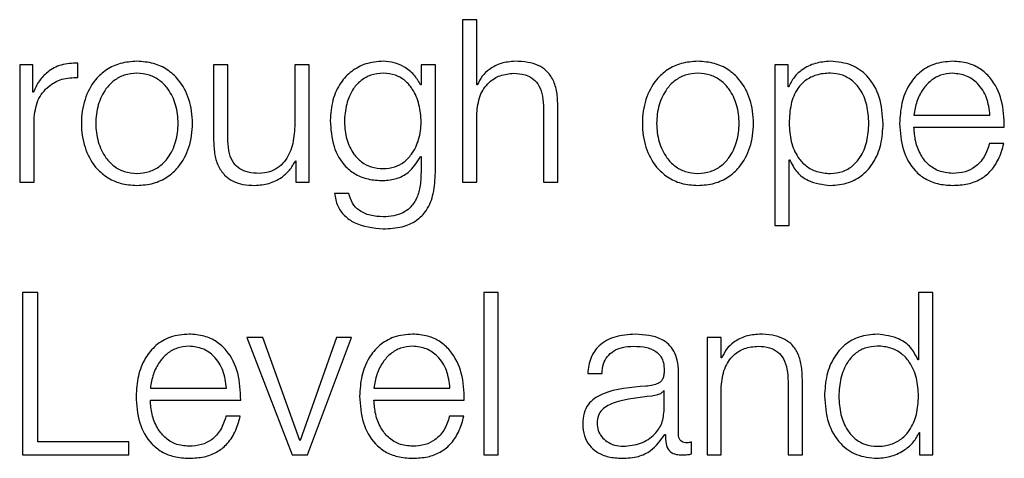
# Model space of a CAD drawing. Units: inches. Extents: x 0.1 to 10.8, y 0.2 to 8.4.
# Drawn here: x 2.8 to 2.8, y 5.4 to 5.5 of the extents above; entities that cross this region are included whole.
import ezdxf

# ---------------------------------------------------------------- set-up
doc = ezdxf.new("R2010")
doc.units = ezdxf.units.IN
doc.header["$MEASUREMENT"] = 0

msp = doc.modelspace()

# ---------------------------------------------------------------- linework, layer by layer
at = {"color": 7, "linetype": 'Continuous', "lineweight": 25}
for p, q in [((2.82063255, 5.46188732), (2.82063255, 5.45716562)), ((2.82104842, 5.46188732), (2.82063255, 5.46188732)), ((2.82104842, 5.45998988), (2.82104842, 5.46188732)), ((2.80776852, 5.46057763), (2.80776852, 5.45716562)), ((2.80815138, 5.46057763), (2.80776852, 5.46057763)), ((2.80815138, 5.45977818), (2.80815138, 5.46057763)), ((2.80945426, 5.46020805), (2.80945426, 5.46062392)), ((2.81340342, 5.46057763), (2.81340342, 5.45836228)), ((2.81381965, 5.46057763), (2.81340342, 5.46057763)), ((2.81381965, 5.45835546), (2.81381965, 5.46057763)), ((2.81575799, 5.46057763), (2.81575799, 5.45878533)), ((2.81617386, 5.46057763), (2.81575799, 5.46057763)), ((2.81617386, 5.45716562), (2.81617386, 5.46057763)), ((2.81942871, 5.46057763), (2.81942871, 5.45998917)), ((2.81984458, 5.46057763), (2.81942871, 5.46057763)), ((2.81984458, 5.45744299), (2.81984458, 5.46057763)), ((2.82970637, 5.46057763), (2.82970637, 5.45590257)), ((2.83008923, 5.46057763), (2.82970637, 5.46057763)), ((2.83008923, 5.45993032), (2.83008923, 5.46057763)), ((2.81942871, 5.45998917), (2.81941544, 5.45998917)), ((2.8210617, 5.45998988), (2.82104842, 5.45998988)), ((2.80816466, 5.45977818), (2.80815138, 5.45977818)), ((2.83010251, 5.45993032), (2.83008923, 5.45993032)), ((2.823403, 5.45716562), (2.823403, 5.45936159)), ((2.82104842, 5.45716562), (2.82104842, 5.45915635)), ((2.82298677, 5.45929557), (2.82298677, 5.45716562)), ((2.83374668, 5.45910934), (2.83595665, 5.45910934)), ((2.80818475, 5.45716562), (2.80818475, 5.45898447)), ((2.83374668, 5.45875985), (2.83637252, 5.45875985)), ((2.83635924, 5.45829016), (2.83594337, 5.45829016)), ((2.81577809, 5.45778028), (2.815791, 5.45778028)), ((2.815791, 5.45778028), (2.815791, 5.45716562)), ((2.81941544, 5.45790586), (2.81942871, 5.45790586)), ((2.81942871, 5.45790586), (2.81942871, 5.45744299)), ((2.83012225, 5.45781329), (2.83013552, 5.45781329)), ((2.83012225, 5.45590257), (2.83012225, 5.45781329)), ((2.80776852, 5.45716562), (2.80818475, 5.45716562)), ((2.815791, 5.45716562), (2.81617386, 5.45716562)), ((2.82063255, 5.45716562), (2.82104842, 5.45716562)), ((2.82298677, 5.45716562), (2.823403, 5.45716562)), ((2.81733141, 5.45683515), (2.81691554, 5.45683515)), ((2.82970637, 5.45590257), (2.83012225, 5.45590257)), ((2.80829706, 5.4539506), (2.80784818, 5.4539506)), ((2.80784818, 5.4539506), (2.80784818, 5.44922925)), ((2.80829706, 5.44961211), (2.80829706, 5.4539506)), ((2.8216699, 5.4539506), (2.82125403, 5.4539506)), ((2.82125403, 5.4539506), (2.82125403, 5.44922925)), ((2.8216699, 5.44922925), (2.8216699, 5.4539506)), ((2.8338798, 5.4539506), (2.8338798, 5.4519936)), ((2.83429567, 5.4539506), (2.8338798, 5.4539506)), ((2.83429567, 5.44922925), (2.83429567, 5.4539506)), ((2.81483224, 5.45264127), (2.814369, 5.45264127)), ((2.814369, 5.45264127), (2.81568443, 5.44922925)), ((2.81590296, 5.44964512), (2.81483224, 5.45264127)), ((2.81697439, 5.45264127), (2.81591623, 5.44964512)), ((2.81612758, 5.44922925), (2.81740426, 5.45264127)), ((2.81740426, 5.45264127), (2.81697439, 5.45264127)), ((2.82773574, 5.45264127), (2.82773574, 5.44922925)), ((2.82815161, 5.45264127), (2.82773574, 5.45264127)), ((2.82815161, 5.45205316), (2.82815161, 5.45264127)), ((2.82816489, 5.45205316), (2.82815161, 5.45205316)), ((2.8338798, 5.4519936), (2.83386652, 5.4519936)), ((2.8269083, 5.44983028), (2.8269083, 5.45164339)), ((2.8242699, 5.45159674), (2.82468577, 5.45159674)), ((2.83008995, 5.45135885), (2.83008995, 5.44922925)), ((2.83050618, 5.44922925), (2.83050618, 5.45142487)), ((2.81156411, 5.45117298), (2.81377408, 5.45117298)), ((2.81805874, 5.45117298), (2.82026871, 5.45117298)), ((2.82649207, 5.4510944), (2.82647879, 5.4510944)), ((2.82649207, 5.45055114), (2.82649207, 5.4510944)), ((2.82815161, 5.44922925), (2.82815161, 5.45121998)), ((2.81156411, 5.45082313), (2.81418995, 5.45082313)), ((2.81805874, 5.45082313), (2.82068458, 5.45082313)), ((2.81417668, 5.45035343), (2.8137608, 5.45035343)), ((2.8206713, 5.45035343), (2.82025543, 5.45035343)), ((2.81591623, 5.44964512), (2.81590296, 5.44964512)), ((2.82651216, 5.44982382), (2.82652544, 5.44982382)), ((2.83389954, 5.44987656), (2.83391281, 5.44987656)), ((2.83391281, 5.44987656), (2.83391281, 5.44922925)), ((2.81094264, 5.44961211), (2.80829706, 5.44961211)), ((2.81094264, 5.44922925), (2.81094264, 5.44961211)), ((2.82728506, 5.44925581), (2.82728506, 5.4496053)), ((2.80784818, 5.44922925), (2.81094264, 5.44922925)), ((2.81568443, 5.44922925), (2.81612758, 5.44922925)), ((2.82125403, 5.44922925), (2.8216699, 5.44922925)), ((2.82773574, 5.44922925), (2.82815161, 5.44922925)), ((2.83008995, 5.44922925), (2.83050618, 5.44922925)), ((2.83391281, 5.44922925), (2.83429567, 5.44922925))]:
    msp.add_line(p, q, dxfattribs=at)
for points, knots in [([(2.80945426, 5.46062392), (2.80929186, 5.4606173), (2.80897975, 5.46060459), (2.80859283, 5.46039649), (2.80831893, 5.46011167), (2.80821706, 5.45989146), (2.80816466, 5.45977818)], [0, 0, 0, 0, 0.292211078, 0.561588603, 0.774481151, 1, 1, 1, 1]), ([(2.81117408, 5.46067702), (2.81101104, 5.46066544), (2.81070034, 5.46064337), (2.81028316, 5.46044709), (2.80990312, 5.46010314), (2.80962305, 5.45956111), (2.80952855, 5.45887158), (2.80962307, 5.45818211), (2.80990316, 5.45764033), (2.81028317, 5.45729649), (2.81070034, 5.45710024), (2.81101104, 5.45707817), (2.81117408, 5.45706658)], [0, 0, 0, 0, 0.08984567, 0.17122463, 0.24974597, 0.37024959, 0.50006001, 0.62979472, 0.75026371, 0.82877725, 0.91015441, 1, 1, 1, 1]), ([(2.81117408, 5.45706658), (2.8113372, 5.45707816), (2.81164804, 5.45710022), (2.81206537, 5.45729646), (2.81244545, 5.45764031), (2.81272549, 5.45818212), (2.81281993, 5.45887158), (2.81272551, 5.4595611), (2.81244548, 5.46010316), (2.81206538, 5.46044712), (2.81164804, 5.46064338), (2.8113372, 5.46066544), (2.81117408, 5.46067702)], [0, 0, 0, 0, 0.089882878, 0.171270968, 0.249778039, 0.370225494, 0.499939997, 0.629730208, 0.750212276, 0.828727151, 0.91011704, 1, 1, 1, 1]), ([(2.81833001, 5.46067702), (2.81815836, 5.46066334), (2.81783094, 5.46063723), (2.81739902, 5.46040481), (2.81706066, 5.46004026), (2.81683157, 5.45954187), (2.81680415, 5.45915683), (2.81678996, 5.45895756)], [0, 0, 0, 0, 0.19825729, 0.37818246, 0.55418819, 0.76927188, 1, 1, 1, 1]), ([(2.81941544, 5.45998917), (2.81935637, 5.46009288), (2.81923511, 5.46030577), (2.81895357, 5.46051808), (2.81864517, 5.46065261), (2.81843648, 5.46066878), (2.81833001, 5.46067702)], [0, 0, 0, 0, 0.26246793, 0.53876648, 0.76466826, 1, 1, 1, 1]), ([(2.82215287, 5.46067702), (2.82201953, 5.46066495), (2.82175715, 5.46064118), (2.82143243, 5.46047147), (2.82118923, 5.46025214), (2.82110393, 5.46007672), (2.8210617, 5.45998988)], [0, 0, 0, 0, 0.29198783, 0.57458285, 0.78940362, 1, 1, 1, 1]), ([(2.823403, 5.45936159), (2.82339824, 5.45950283), (2.82338936, 5.45976614), (2.82328499, 5.46013131), (2.82309127, 5.46040259), (2.8228274, 5.46057078), (2.82251312, 5.46066336), (2.82228036, 5.46067219), (2.82215287, 5.46067702)], [0, 0, 0, 0, 0.20201355, 0.37660748, 0.53636407, 0.66725337, 0.81773918, 1, 1, 1, 1]), ([(2.82747021, 5.46067702), (2.82730719, 5.46066544), (2.82699651, 5.46064337), (2.82657938, 5.4604471), (2.82619944, 5.46010313), (2.82591949, 5.45956109), (2.82582507, 5.45887158), (2.82591951, 5.45818214), (2.82619948, 5.45764035), (2.8265794, 5.45729648), (2.82699651, 5.45710023), (2.82730719, 5.45707816), (2.82747021, 5.45706658)], [0, 0, 0, 0, 0.08984803, 0.17122239, 0.24973821, 0.37024071, 0.50006002, 0.62980361, 0.75027148, 0.82877949, 0.91015205, 1, 1, 1, 1]), ([(2.82747021, 5.45706658), (2.82763339, 5.45707816), (2.8279443, 5.45710022), (2.82836174, 5.45729644), (2.8287419, 5.4576403), (2.82902199, 5.45818211), (2.82911643, 5.45887158), (2.82902201, 5.45956111), (2.82874194, 5.46010318), (2.82836176, 5.46044714), (2.82794431, 5.46064339), (2.82763339, 5.46066545), (2.82747021, 5.46067702)], [0, 0, 0, 0, 0.08990034, 0.17129619, 0.24980279, 0.37024004, 0.49994001, 0.62971567, 0.75018753, 0.82870193, 0.91009958, 1, 1, 1, 1]), ([(2.83131962, 5.46067702), (2.83117084, 5.46066511), (2.8308814, 5.46064195), (2.83052043, 5.46046096), (2.83025192, 5.46021967), (2.83015244, 5.46002702), (2.83010251, 5.45993032)], [0, 0, 0, 0, 0.29421339, 0.57235898, 0.78536278, 1, 1, 1, 1]), ([(2.83285394, 5.45887144), (2.83283423, 5.45913144), (2.83279649, 5.45962924), (2.83245131, 5.46024215), (2.83192215, 5.46062046), (2.83152812, 5.46065745), (2.83131962, 5.46067702)], [0, 0, 0, 0, 0.29227584, 0.55960883, 0.76696726, 1, 1, 1, 1]), ([(2.83487122, 5.46067702), (2.8346864, 5.4606619), (2.83433917, 5.46063349), (2.83389403, 5.46036941), (2.83357037, 5.45997033), (2.83336733, 5.45945547), (2.83334312, 5.45906877), (2.83333081, 5.45887216)], [0, 0, 0, 0, 0.20676841, 0.38846734, 0.56485442, 0.77876808, 1, 1, 1, 1]), ([(2.83637252, 5.45875985), (2.83636233, 5.45902416), (2.83634262, 5.45953557), (2.83605529, 5.46013153), (2.83567822, 5.46047287), (2.83530172, 5.46064779), (2.83502029, 5.4606669), (2.83487122, 5.46067702)], [0, 0, 0, 0, 0.28745544, 0.5562017, 0.69378098, 0.83780056, 1, 1, 1, 1]), ([(2.81117408, 5.46032717), (2.81104964, 5.46031691), (2.81081157, 5.46029728), (2.81049818, 5.46012588), (2.8102207, 5.45983637), (2.81002369, 5.4594052), (2.80995324, 5.45887153), (2.81002369, 5.45833793), (2.81022072, 5.45790697), (2.8104982, 5.45761761), (2.81081159, 5.45744631), (2.81104964, 5.45742669), (2.81117408, 5.45741643)], [0, 0, 0, 0, 0.08831725, 0.16896859, 0.24840877, 0.371561, 0.50007066, 0.62851819, 0.75162108, 0.83104113, 0.91168379, 1, 1, 1, 1]), ([(2.81117408, 5.45741643), (2.81129861, 5.45742668), (2.81153682, 5.4574463), (2.81185043, 5.45761758), (2.81212807, 5.45790693), (2.81232518, 5.45833791), (2.81239563, 5.45887153), (2.81232518, 5.45940522), (2.81212809, 5.45983641), (2.81185045, 5.46012591), (2.81153684, 5.46029729), (2.81129861, 5.46031692), (2.81117408, 5.46032717)], [0, 0, 0, 0, 0.08836212, 0.16902443, 0.24844223, 0.37151811, 0.49992937, 0.62840274, 0.75152793, 0.83096586, 0.91163685, 1, 1, 1, 1]), ([(2.81833001, 5.46032717), (2.81820811, 5.46031754), (2.81797736, 5.4602993), (2.81767599, 5.46013238), (2.8174176, 5.4598482), (2.81724422, 5.45942683), (2.81718548, 5.45891695), (2.81724654, 5.45841168), (2.81742879, 5.45800819), (2.81768913, 5.45773946), (2.81798607, 5.45758208), (2.81821141, 5.45756453), (2.81833001, 5.4575553)], [0, 0, 0, 0, 0.090936153, 0.172129383, 0.251546026, 0.37572488, 0.506981704, 0.633787083, 0.754097564, 0.831773515, 0.911460315, 1, 1, 1, 1]), ([(2.81833001, 5.4575553), (2.81844271, 5.45756473), (2.81865928, 5.45758285), (2.81894527, 5.4577399), (2.81920137, 5.45800696), (2.81938586, 5.45840932), (2.81944943, 5.45891028), (2.81939037, 5.4594147), (2.81922552, 5.45983209), (2.81897601, 5.46012263), (2.81868012, 5.46029755), (2.81845087, 5.46031695), (2.81833001, 5.46032717)], [0, 0, 0, 0, 0.08516078, 0.16363876, 0.24154361, 0.36345306, 0.49260464, 0.62113138, 0.74650701, 0.82706, 0.9088196, 1, 1, 1, 1]), ([(2.82104842, 5.45915635), (2.82106693, 5.45933228), (2.82110213, 5.45966689), (2.82136437, 5.46006108), (2.82172516, 5.46029145), (2.82198435, 5.46031491), (2.82211986, 5.46032717)], [0, 0, 0, 0, 0.29660747, 0.56413338, 0.77211617, 1, 1, 1, 1]), ([(2.82211986, 5.46032717), (2.82223143, 5.46032073), (2.8224338, 5.46030903), (2.82269676, 5.46017546), (2.82287749, 5.45995114), (2.82297403, 5.45964659), (2.82298234, 5.45941756), (2.82298677, 5.45929557)], [0, 0, 0, 0, 0.21559327, 0.39105796, 0.55512508, 0.76304431, 1, 1, 1, 1]), ([(2.82747021, 5.46032717), (2.82734578, 5.46031691), (2.82710771, 5.46029728), (2.82679432, 5.46012588), (2.82651683, 5.45983637), (2.82631982, 5.4594052), (2.82624938, 5.45887153), (2.82631982, 5.45833793), (2.82651685, 5.45790697), (2.82679434, 5.45761761), (2.82710772, 5.45744631), (2.82734578, 5.45742669), (2.82747021, 5.45741643)], [0, 0, 0, 0, 0.08831725, 0.16896859, 0.24840877, 0.371561, 0.50007066, 0.62851819, 0.75162108, 0.83104113, 0.91168379, 1, 1, 1, 1]), ([(2.82747021, 5.45741643), (2.82759479, 5.45742668), (2.82783305, 5.45744628), (2.82814672, 5.45761756), (2.82842434, 5.45790693), (2.82862137, 5.45833793), (2.82869174, 5.45887153), (2.82862136, 5.4594052), (2.82842436, 5.45983641), (2.82814674, 5.46012593), (2.82783307, 5.4602973), (2.82759479, 5.46031692), (2.82747021, 5.46032717)], [0, 0, 0, 0, 0.0883875, 0.16905357, 0.24846371, 0.37152546, 0.49992937, 0.62839539, 0.75150645, 0.83093672, 0.91161147, 1, 1, 1, 1]), ([(2.83243806, 5.45887144), (2.83242683, 5.45904849), (2.83240483, 5.45939507), (2.83222858, 5.45982518), (2.83197422, 5.46012207), (2.83167361, 5.46029395), (2.83130332, 5.46034393), (2.83092779, 5.46029891), (2.83059433, 5.46014358), (2.83032018, 5.4598542), (2.83014717, 5.45941204), (2.83013083, 5.45905758), (2.83012225, 5.45887144)], [0, 0, 0, 0, 0.12642391, 0.24748043, 0.3245897, 0.40257335, 0.48926342, 0.58740456, 0.6699184, 0.74693385, 0.86711246, 1, 1, 1, 1]), ([(2.83487122, 5.46032717), (2.83475222, 5.46031646), (2.83452314, 5.46029585), (2.8342242, 5.46012022), (2.83398722, 5.45985664), (2.83381498, 5.45951164), (2.83376966, 5.4592447), (2.83374668, 5.45910934)], [0, 0, 0, 0, 0.1949056, 0.375197786, 0.555200093, 0.774454441, 1, 1, 1, 1]), ([(2.83595665, 5.45910934), (2.83593521, 5.45928204), (2.83589333, 5.45961952), (2.83563637, 5.46002396), (2.83527671, 5.46028386), (2.83500964, 5.46031239), (2.83487122, 5.46032717)], [0, 0, 0, 0, 0.286665882, 0.560204705, 0.77205879, 1, 1, 1, 1]), ([(2.80818475, 5.45898447), (2.80820599, 5.4591735), (2.80824722, 5.45954041), (2.80857378, 5.45995585), (2.8089988, 5.46018998), (2.80929794, 5.46020185), (2.80945426, 5.46020805)], [0, 0, 0, 0, 0.28397219, 0.55120944, 0.76547993, 1, 1, 1, 1]), ([(2.81678996, 5.45895756), (2.81680645, 5.45870062), (2.81683768, 5.45821414), (2.81714618, 5.45766243), (2.81753001, 5.457372), (2.81790542, 5.45722864), (2.8181822, 5.45721352), (2.81833001, 5.45720545)], [0, 0, 0, 0, 0.29076465, 0.55051626, 0.6860964, 0.83235764, 1, 1, 1, 1]), ([(2.83012225, 5.45887144), (2.83013299, 5.4586945), (2.83015406, 5.45834731), (2.83033544, 5.45791447), (2.83060681, 5.45761717), (2.83093404, 5.45744893), (2.83130701, 5.45739877), (2.83167358, 5.45744997), (2.83197421, 5.45762143), (2.83222855, 5.45791833), (2.83240481, 5.45834815), (2.83242682, 5.45869453), (2.83243806, 5.45887144)], [0, 0, 0, 0, 0.12699821, 0.24919979, 0.32875605, 0.4121209, 0.50822765, 0.5953905, 0.6737968, 0.75131537, 0.87298523, 1, 1, 1, 1]), ([(2.83131962, 5.45706658), (2.83149821, 5.45708084), (2.83183579, 5.45710777), (2.83227487, 5.45735778), (2.83260467, 5.45774708), (2.83281677, 5.45826846), (2.83284125, 5.45866567), (2.83285394, 5.45887144)], [0, 0, 0, 0, 0.2001409, 0.37833054, 0.55283379, 0.76835613, 1, 1, 1, 1]), ([(2.83333081, 5.45887216), (2.83334824, 5.45861189), (2.83338147, 5.45811582), (2.83368845, 5.45755064), (2.83407185, 5.45724459), (2.83444684, 5.45709171), (2.83472391, 5.4570753), (2.83487122, 5.45706658)], [0, 0, 0, 0, 0.29068688, 0.55402113, 0.69025556, 0.83531907, 1, 1, 1, 1]), ([(2.81575799, 5.45878533), (2.8157453, 5.45859514), (2.81572094, 5.45822998), (2.81552151, 5.45780674), (2.8152663, 5.45756264), (2.81501661, 5.4574377), (2.81482993, 5.45742374), (2.81473213, 5.45741643)], [0, 0, 0, 0, 0.29794518, 0.57207076, 0.70841973, 0.8472475, 1, 1, 1, 1]), ([(2.83487122, 5.45741643), (2.83473489, 5.45742887), (2.83447758, 5.45745233), (2.8341542, 5.45766279), (2.83392367, 5.45796701), (2.83377831, 5.45834298), (2.83375717, 5.45862165), (2.83374668, 5.45875985)], [0, 0, 0, 0, 0.20752053, 0.3916857, 0.57213988, 0.78781088, 1, 1, 1, 1]), ([(2.81340342, 5.45836228), (2.81340908, 5.4582239), (2.81341967, 5.45796464), (2.81353223, 5.45760698), (2.81372471, 5.45734193), (2.81397692, 5.45717477), (2.81426943, 5.45708103), (2.81448422, 5.45707164), (2.81460008, 5.45706658)], [0, 0, 0, 0, 0.20530426, 0.38466107, 0.54932718, 0.68142428, 0.82816001, 1, 1, 1, 1]), ([(2.81473213, 5.45741643), (2.81462225, 5.45742114), (2.81442373, 5.45742966), (2.81415814, 5.45753098), (2.81395904, 5.45772186), (2.81384325, 5.45801039), (2.813828, 5.45823332), (2.81381965, 5.45835546)], [0, 0, 0, 0, 0.21887984, 0.39548448, 0.5546953, 0.75602054, 1, 1, 1, 1]), ([(2.83594337, 5.45829016), (2.83589935, 5.45815479), (2.83581451, 5.45789387), (2.83555326, 5.45760306), (2.83522359, 5.45744), (2.83499383, 5.45742463), (2.83487122, 5.45741643)], [0, 0, 0, 0, 0.28210307, 0.5437278, 0.75651638, 1, 1, 1, 1]), ([(2.83487122, 5.45706658), (2.83501908, 5.45707399), (2.83529529, 5.45708782), (2.83567238, 5.45722737), (2.83598773, 5.45747081), (2.83623082, 5.45783439), (2.83631484, 5.45813256), (2.83635924, 5.45829016)], [0, 0, 0, 0, 0.20951193, 0.3913749, 0.5615047, 0.76823211, 1, 1, 1, 1]), ([(2.81460008, 5.45706658), (2.81473897, 5.45707753), (2.81501145, 5.45709901), (2.81535528, 5.45726943), (2.8156183, 5.45750041), (2.81572424, 5.45768596), (2.81577809, 5.45778028)], [0, 0, 0, 0, 0.28589434, 0.56087984, 0.77680041, 1, 1, 1, 1]), ([(2.81833001, 5.45720545), (2.81846146, 5.4572178), (2.81871835, 5.45724195), (2.81913272, 5.45746212), (2.81930833, 5.45773776), (2.81941544, 5.45790586)], [0, 0, 0, 0, 0.29019717, 0.56710495, 1, 1, 1, 1]), ([(2.83013552, 5.45781329), (2.83019908, 5.45768782), (2.83032474, 5.45743974), (2.8307422, 5.45713804), (2.83109942, 5.45709383), (2.83131962, 5.45706658)], [0, 0, 0, 0, 0.28188506, 0.55732208, 1, 1, 1, 1]), ([(2.81833001, 5.45580354), (2.81851615, 5.4558127), (2.81885389, 5.45582932), (2.81930211, 5.45601969), (2.81963081, 5.45636126), (2.81981742, 5.45685776), (2.81983504, 5.4572374), (2.81984458, 5.45744299)], [0, 0, 0, 0, 0.21727379, 0.39421951, 0.55589106, 0.75949522, 1, 1, 1, 1]), ([(2.81942871, 5.45744299), (2.81942338, 5.45729993), (2.81941354, 5.45703611), (2.81930766, 5.45667657), (2.81912794, 5.45641546), (2.81889462, 5.45625444), (2.81862833, 5.45616641), (2.81843407, 5.4561577), (2.81833001, 5.45615303)], [0, 0, 0, 0, 0.22089276, 0.40738327, 0.5722161, 0.70022721, 0.83941349, 1, 1, 1, 1]), ([(2.81691554, 5.45683515), (2.81693717, 5.45671003), (2.81697852, 5.45647074), (2.81719515, 5.45617692), (2.81762447, 5.45587175), (2.81803584, 5.45583198), (2.81833001, 5.45580354)], [0, 0, 0, 0, 0.19518601, 0.37332125, 0.5518727, 1, 1, 1, 1]), ([(2.81833001, 5.45615303), (2.81820296, 5.4561604), (2.8179566, 5.4561747), (2.81763965, 5.45631391), (2.81741307, 5.4565455), (2.81735955, 5.45673534), (2.81733141, 5.45683515)], [0, 0, 0, 0, 0.28778544, 0.55802378, 0.76764238, 1, 1, 1, 1]), ([(2.81268865, 5.4527403), (2.81250384, 5.45272519), (2.81215664, 5.45269681), (2.81171148, 5.45243289), (2.81138777, 5.45203388), (2.81118473, 5.45151895), (2.81116054, 5.45113214), (2.81114824, 5.45093544)], [0, 0, 0, 0, 0.20675406, 0.38841966, 0.56476615, 0.77867189, 1, 1, 1, 1]), ([(2.81418995, 5.45082313), (2.81417977, 5.45108749), (2.81416008, 5.45159894), (2.81387274, 5.45219493), (2.81349564, 5.45253621), (2.81311915, 5.45271108), (2.81283772, 5.45273018), (2.81268865, 5.4527403)], [0, 0, 0, 0, 0.28750532, 0.55623243, 0.69379602, 0.83780531, 1, 1, 1, 1]), ([(2.81918328, 5.4527403), (2.81899847, 5.45272519), (2.81865127, 5.45269681), (2.81820611, 5.45243289), (2.8178824, 5.45203388), (2.81767936, 5.45151895), (2.81765517, 5.45113214), (2.81764287, 5.45093544)], [0, 0, 0, 0, 0.20675406, 0.38841966, 0.56476615, 0.77867189, 1, 1, 1, 1]), ([(2.82068458, 5.45082313), (2.82067442, 5.45108748), (2.82065476, 5.45159892), (2.82036752, 5.45219494), (2.81999042, 5.45253623), (2.81961386, 5.45271109), (2.81933239, 5.45273019), (2.81918328, 5.4527403)], [0, 0, 0, 0, 0.28749244, 0.55619535, 0.69375146, 0.83776967, 1, 1, 1, 1]), ([(2.82565136, 5.4527403), (2.82544896, 5.45272824), (2.82507092, 5.45270572), (2.82460239, 5.45245145), (2.82432683, 5.45205099), (2.82428978, 5.45175537), (2.8242699, 5.45159674)], [0, 0, 0, 0, 0.30020651, 0.56071714, 0.7642905, 1, 1, 1, 1]), ([(2.8269083, 5.45164339), (2.82690256, 5.45175834), (2.82689208, 5.45196831), (2.82678718, 5.45224765), (2.82662563, 5.45245454), (2.82626975, 5.45270055), (2.82591914, 5.45272309), (2.82565136, 5.4527403)], [0, 0, 0, 0, 0.18073989, 0.33013436, 0.4623712, 0.58939466, 1, 1, 1, 1]), ([(2.82925606, 5.4527403), (2.82912272, 5.45272822), (2.82886034, 5.45270446), (2.82853561, 5.45253475), (2.82829242, 5.45231542), (2.82820712, 5.45214), (2.82816489, 5.45205316)], [0, 0, 0, 0, 0.29198783, 0.57458285, 0.78940362, 1, 1, 1, 1]), ([(2.83050618, 5.45142487), (2.83050141, 5.45156611), (2.83049251, 5.45182943), (2.83038798, 5.45219461), (2.83019417, 5.45246585), (2.82993029, 5.45263404), (2.82961613, 5.45272663), (2.82938347, 5.45273546), (2.82925606, 5.4527403)], [0, 0, 0, 0, 0.20203398, 0.3766616, 0.53646349, 0.66737186, 0.81783222, 1, 1, 1, 1]), ([(2.83268206, 5.4527403), (2.83250357, 5.45272604), (2.83216612, 5.45269909), (2.8317272, 5.45244902), (2.83139744, 5.45205962), (2.83118529, 5.45153804), (2.8311608, 5.45114062), (2.83114811, 5.45093472)], [0, 0, 0, 0, 0.20001057, 0.37814614, 0.55265342, 0.76823631, 1, 1, 1, 1]), ([(2.83386652, 5.4519936), (2.83380293, 5.45211907), (2.83367716, 5.45236719), (2.83325951, 5.45266877), (2.83290225, 5.45271302), (2.83268206, 5.4527403)], [0, 0, 0, 0, 0.281882844, 0.557398072, 1, 1, 1, 1]), ([(2.81268865, 5.45239045), (2.81256965, 5.45237974), (2.81234057, 5.45235913), (2.81204165, 5.45218352), (2.81180467, 5.45192), (2.81163243, 5.45157512), (2.8115871, 5.45130827), (2.81156411, 5.45117298)], [0, 0, 0, 0, 0.19493979, 0.37525939, 0.55527552, 0.77451583, 1, 1, 1, 1]), ([(2.81377408, 5.45117298), (2.81375269, 5.45134564), (2.81371089, 5.45168303), (2.81345409, 5.45208746), (2.81309432, 5.45234723), (2.81282717, 5.45237569), (2.81268865, 5.45239045)], [0, 0, 0, 0, 0.2866284, 0.5600606, 0.77189627, 1, 1, 1, 1]), ([(2.81918328, 5.45239045), (2.81906428, 5.45237974), (2.8188352, 5.45235913), (2.81853628, 5.45218352), (2.8182993, 5.45192), (2.81812706, 5.45157512), (2.81808173, 5.45130827), (2.81805874, 5.45117298)], [0, 0, 0, 0, 0.19493979, 0.37525939, 0.55527552, 0.77451583, 1, 1, 1, 1]), ([(2.82026871, 5.45117298), (2.82024738, 5.45134565), (2.82020571, 5.45168306), (2.81994882, 5.45208748), (2.819589, 5.45234722), (2.81932181, 5.45237569), (2.81918328, 5.45239045)], [0, 0, 0, 0, 0.286596501, 0.560026367, 0.771885933, 1, 1, 1, 1]), ([(2.82468577, 5.45159674), (2.82469414, 5.45169114), (2.82470972, 5.45186684), (2.82482941, 5.45209669), (2.8250222, 5.45226828), (2.82528823, 5.45237399), (2.82549138, 5.45238476), (2.82559861, 5.45239045)], [0, 0, 0, 0, 0.20682807, 0.38495023, 0.55447362, 0.7648269, 1, 1, 1, 1]), ([(2.82559861, 5.45239045), (2.82572756, 5.45238588), (2.82596779, 5.45237737), (2.82625388, 5.45225884), (2.82640728, 5.45208276), (2.82648102, 5.45190063), (2.82648817, 5.45176407), (2.82649207, 5.45168968)], [0, 0, 0, 0, 0.29783198, 0.55487478, 0.68544486, 0.82865511, 1, 1, 1, 1]), ([(2.82815161, 5.45121998), (2.82817011, 5.45139589), (2.8282053, 5.45173045), (2.82846757, 5.45212454), (2.82882837, 5.45235476), (2.82908754, 5.4523782), (2.82922304, 5.45239045)], [0, 0, 0, 0, 0.29661093, 0.56410723, 0.77208853, 1, 1, 1, 1]), ([(2.82922304, 5.45239045), (2.82933461, 5.452384), (2.82953699, 5.45237231), (2.82979995, 5.45223873), (2.82998068, 5.45201442), (2.83007721, 5.45170986), (2.83008552, 5.45148083), (2.83008995, 5.45135885)], [0, 0, 0, 0, 0.21559327, 0.39105796, 0.55512508, 0.76304431, 1, 1, 1, 1]), ([(2.8338798, 5.45093472), (2.83386906, 5.45111185), (2.83384798, 5.45145932), (2.83366648, 5.45189243), (2.83339497, 5.45218977), (2.83306767, 5.45235796), (2.83269479, 5.45240811), (2.83232837, 5.45235692), (2.83202795, 5.45218548), (2.83177374, 5.45188852), (2.83159756, 5.45145844), (2.83157557, 5.45111182), (2.83156434, 5.45093472)], [0, 0, 0, 0, 0.12710195, 0.24932706, 0.32887847, 0.41223249, 0.50832007, 0.59538813, 0.67372827, 0.75120888, 0.87288341, 1, 1, 1, 1]), ([(2.82649207, 5.45168968), (2.8264905, 5.45164283), (2.82648769, 5.45155881), (2.8264552, 5.45144624), (2.82639803, 5.45136201), (2.82629978, 5.45129252), (2.82614776, 5.45124949), (2.82602414, 5.45123466), (2.82595564, 5.45122644)], [0, 0, 0, 0, 0.17239766, 0.30917167, 0.42603694, 0.54042267, 0.74533062, 1, 1, 1, 1]), ([(2.82595564, 5.45122644), (2.82552481, 5.45119462), (2.82500314, 5.45115609), (2.82446274, 5.45088273), (2.82426897, 5.45069536), (2.82414294, 5.45043412), (2.82413104, 5.45023578), (2.82412458, 5.4501281)], [0, 0, 0, 0, 0.53293884, 0.64532052, 0.75255069, 0.86564069, 1, 1, 1, 1]), ([(2.82647879, 5.4510944), (2.82645673, 5.45106901), (2.82640903, 5.45101413), (2.82628152, 5.45097087), (2.82618628, 5.4509526), (2.82612859, 5.45094154)], [0, 0, 0, 0, 0.25339028, 0.54768897, 1, 1, 1, 1]), ([(2.81114824, 5.45093544), (2.81116568, 5.45067522), (2.81119893, 5.4501792), (2.8115059, 5.44961404), (2.81188928, 5.44930793), (2.81226426, 5.44915499), (2.81254134, 5.44913858), (2.81268865, 5.44912986)], [0, 0, 0, 0, 0.29063651, 0.55399039, 0.69024029, 0.83531396, 1, 1, 1, 1]), ([(2.81268865, 5.44947971), (2.81255233, 5.44949214), (2.81229502, 5.44951561), (2.81197163, 5.44972607), (2.81174111, 5.45003029), (2.81159575, 5.45040625), (2.8115746, 5.45068493), (2.81156411, 5.45082313)], [0, 0, 0, 0, 0.20752053, 0.3916857, 0.57213988, 0.78781088, 1, 1, 1, 1]), ([(2.81764287, 5.45093544), (2.81766031, 5.45067522), (2.81769356, 5.4501792), (2.81800052, 5.44961404), (2.81838391, 5.44930793), (2.81875889, 5.44915499), (2.81903597, 5.44913858), (2.81918328, 5.44912986)], [0, 0, 0, 0, 0.29063651, 0.55399039, 0.69024029, 0.83531396, 1, 1, 1, 1]), ([(2.81918328, 5.44947971), (2.819047, 5.44949215), (2.81878974, 5.44951563), (2.81846642, 5.44972609), (2.81823586, 5.45003029), (2.81809041, 5.45040624), (2.81806924, 5.45068492), (2.81805874, 5.45082313)], [0, 0, 0, 0, 0.2074635, 0.39162674, 0.57210257, 0.78779808, 1, 1, 1, 1]), ([(2.82612859, 5.45094154), (2.82576936, 5.45090252), (2.8253334, 5.45085516), (2.82485883, 5.45067555), (2.82468252, 5.45055283), (2.82455916, 5.45037258), (2.82454692, 5.45022982), (2.82454045, 5.45015429)], [0, 0, 0, 0, 0.555830894, 0.674544388, 0.781482518, 0.884392414, 1, 1, 1, 1]), ([(2.83114811, 5.45093472), (2.83116785, 5.45067487), (2.83120564, 5.45017727), (2.83155087, 5.44956469), (2.8320798, 5.44918647), (2.83247367, 5.44914945), (2.83268206, 5.44912986)], [0, 0, 0, 0, 0.29222686, 0.55960449, 0.76699885, 1, 1, 1, 1]), ([(2.83156434, 5.45093472), (2.83157558, 5.45075781), (2.8315976, 5.45041144), (2.83177378, 5.44998164), (2.83202796, 5.44968474), (2.83232836, 5.44951326), (2.83269479, 5.44946204), (2.83306768, 5.44951222), (2.83339496, 5.44968045), (2.83366643, 5.44997773), (2.83384794, 5.45041056), (2.83386905, 5.45075778), (2.8338798, 5.45093472)], [0, 0, 0, 0, 0.12702627, 0.24870009, 0.32620635, 0.40457767, 0.49167706, 0.58779906, 0.67118578, 0.7507636, 0.87298839, 1, 1, 1, 1]), ([(2.82530115, 5.44947971), (2.82547364, 5.4494966), (2.82580866, 5.44952941), (2.82620735, 5.44978875), (2.82645475, 5.45014938), (2.82647931, 5.45041379), (2.82649207, 5.45055114)], [0, 0, 0, 0, 0.28824489, 0.55982624, 0.77134531, 1, 1, 1, 1]), ([(2.8137608, 5.45035343), (2.81371681, 5.45021813), (2.81363202, 5.44995731), (2.81337097, 5.44966643), (2.81304124, 5.44950327), (2.81281136, 5.44948791), (2.81268865, 5.44947971)], [0, 0, 0, 0, 0.28196607, 0.54352252, 0.75633118, 1, 1, 1, 1]), ([(2.81268865, 5.44912986), (2.81283651, 5.44913727), (2.81311273, 5.44915112), (2.81348982, 5.44929074), (2.81380514, 5.44953423), (2.81404823, 5.44989777), (2.81413227, 5.45019588), (2.81417668, 5.45035343)], [0, 0, 0, 0, 0.209521493, 0.391402049, 0.561554171, 0.768287782, 1, 1, 1, 1]), ([(2.81918328, 5.44912986), (2.81933114, 5.44913727), (2.81960736, 5.44915112), (2.81998445, 5.44929074), (2.82029977, 5.44953423), (2.82054286, 5.44989777), (2.82062689, 5.45019588), (2.8206713, 5.45035343)], [0, 0, 0, 0, 0.20952149, 0.39140205, 0.56155417, 0.76828778, 1, 1, 1, 1]), ([(2.82025543, 5.45035343), (2.82021146, 5.45021813), (2.8201267, 5.44995733), (2.81986574, 5.4496664), (2.81953596, 5.44950325), (2.81930604, 5.4494879), (2.81918328, 5.44947971)], [0, 0, 0, 0, 0.28193861, 0.54344451, 0.75624663, 1, 1, 1, 1]), ([(2.82412458, 5.4501281), (2.82413308, 5.45001067), (2.82414901, 5.44979073), (2.82430278, 5.44950301), (2.82454798, 5.44928794), (2.82488111, 5.44915245), (2.8251352, 5.4491376), (2.82526778, 5.44912986)], [0, 0, 0, 0, 0.2046543, 0.3833241, 0.55549842, 0.76806947, 1, 1, 1, 1]), ([(2.82454045, 5.45015429), (2.82454724, 5.4500808), (2.82456039, 5.4499385), (2.82466903, 5.44975222), (2.82483243, 5.44960435), (2.82504918, 5.44950047), (2.82521634, 5.4494867), (2.82530115, 5.44947971)], [0, 0, 0, 0, 0.19419932, 0.37602403, 0.55691164, 0.77520094, 1, 1, 1, 1]), ([(2.82526778, 5.44912986), (2.8254278, 5.4491377), (2.82571863, 5.44915194), (2.82618493, 5.44937117), (2.82638734, 5.44965116), (2.82651216, 5.44982382)], [0, 0, 0, 0, 0.31923769, 0.58019142, 1, 1, 1, 1]), ([(2.82652544, 5.44982382), (2.82652667, 5.44973378), (2.82652888, 5.4495713), (2.82660461, 5.44937437), (2.82672906, 5.44927838), (2.8268602, 5.44923524), (2.82695883, 5.4492314), (2.82701379, 5.44922925)], [0, 0, 0, 0, 0.3019116, 0.54484302, 0.67035308, 0.81630996, 1, 1, 1, 1]), ([(2.82715266, 5.4495791), (2.82712453, 5.44958058), (2.82707249, 5.44958332), (2.82700253, 5.44961194), (2.82694784, 5.44966275), (2.82691327, 5.44973893), (2.82691004, 5.4497983), (2.8269083, 5.44983028)], [0, 0, 0, 0, 0.21064482, 0.38976567, 0.55558832, 0.76062863, 1, 1, 1, 1]), ([(2.83268206, 5.44912986), (2.83282389, 5.4491439), (2.83310963, 5.44917218), (2.83346712, 5.44935584), (2.83374723, 5.44959012), (2.8338494, 5.44978228), (2.83389954, 5.44987656)], [0, 0, 0, 0, 0.28243948, 0.56903843, 0.78855154, 1, 1, 1, 1]), ([(2.82728506, 5.4496053), (2.82726211, 5.44959767), (2.82721904, 5.44958335), (2.82717379, 5.44958046), (2.82715266, 5.4495791)], [0, 0, 0, 0, 0.53305848, 1, 1, 1, 1]), ([(2.82701379, 5.44922925), (2.82706675, 5.44922984), (2.82715801, 5.44923085), (2.8272475, 5.44924843), (2.82728506, 5.44925581)], [0, 0, 0, 0, 0.58018232, 1, 1, 1, 1])]:
    msp.add_open_spline(points, degree=3, knots=knots, dxfattribs=at)

doc.saveas('drawing.dxf')
